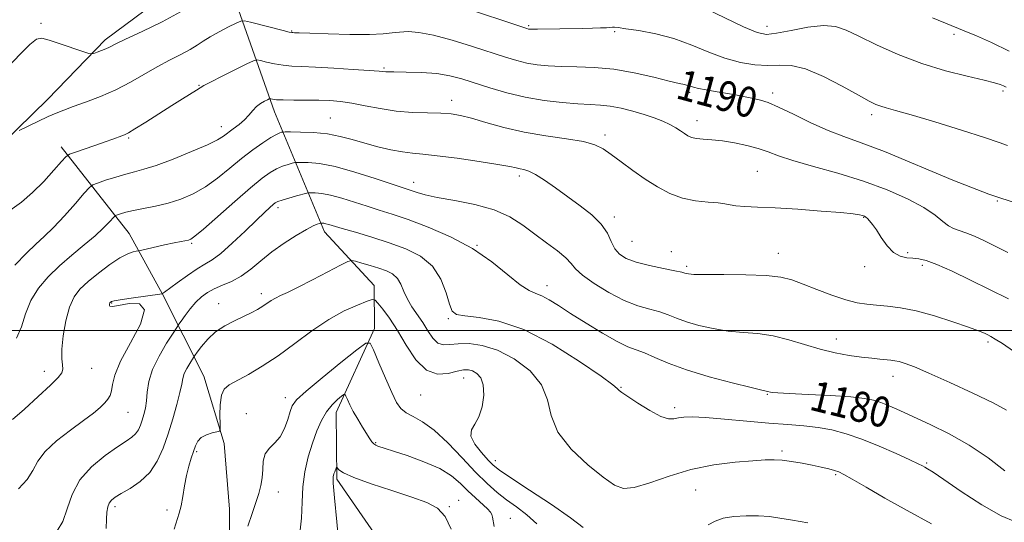
# Model space of a CAD drawing. Extents: x 2064800 to 2067700, y 317300 to 320200.
# Drawn here: x 2065515 to 2065775, y 317949 to 318082 of the extents above; entities that cross this region are included whole.
import ezdxf
from ezdxf.enums import TextEntityAlignment as Align

# ---------------------------------------------------------------- set-up
doc = ezdxf.new("R2010")
doc.units = 0
doc.header["$MEASUREMENT"] = 0
for name, color, linetype, lineweight in [('32000', 7, 'Continuous', 0), ('DTM HARD BREAKLINE', 7, 'Continuous', 0), ('DTM SPOT ELEVATION', 2, 'Continuous', 13), ('INDEX CONTOUR', 41, 'Continuous', 13), ('INDEX CONTOUR LABEL', 244, 'Continuous', 0), ('INTERMEDIATE CONTOUR', 44, 'Continuous', 0)]:
    doc.layers.add(name, color=color, linetype=linetype, lineweight=lineweight)
doc.styles.add('Style-ITALICS', font='ITALICS.shx')

msp = doc.modelspace()

# ---------------------------------------------------------------- linework, layer by layer
at = {"layer": '32000', "flags": 128}
msp.add_lwpolyline([(2065000, 318000), (2067500, 318000)], dxfattribs=at)
at = {"layer": 'DTM HARD BREAKLINE'}
for points in [[(2065544.46, 318128.69, 1195.54), (2065567.35, 318099.86, 1193.44), (2065582.1, 318057.79, 1185.32)], [(2065558.55, 318092.6, 1193.53), (2065537.37, 318076.84, 1192.42), (2065522.26, 318061.12, 1190.69), (2065501.96, 318041.45, 1189.19), (2065485.57, 318022.25, 1190.16), (2065475.68, 318006.12, 1189.54), (2065473.98, 317998.73, 1189.45)], [(2065582.1, 318057.79, 1185.32), (2065595.35, 318026.06, 1177.42), (2065608.5, 318011.94, 1174.7), (2065608.56, 318000.58, 1172.43), (2065598.47, 317978.37, 1169.3), (2065598.57, 317960.76, 1167.71), (2065616.91, 317934.17, 1165.33), (2065639.23, 317905.34, 1163.51), (2065654.18, 317873.62, 1158.51), (2065660.07, 317837.87, 1153.51), (2065669.83, 317820.32, 1149.54), (2065686.43, 317798.83, 1144.42), (2065719.49, 317778.58, 1141.13), (2065737.37, 317732.11, 1135.34), (2065749.95, 317719.12, 1132.67), (2065787.52, 317704.57, 1126.59), (2065808.18, 317692.71, 1122.64)], [(2065525.81, 318048.54, 1188.52), (2065543.75, 318025.63, 1182.81), (2065552.53, 318009.61, 1179.98), (2065563.51, 317987.96, 1174.76), (2065568.83, 317970.19, 1173.83), (2065570.23, 317952.83, 1172.86), (2065570.38, 317927.2, 1171.84), (2065565.75, 317902.85, 1172.06), (2065569.37, 317878.12, 1169.71), (2065572.92, 317865.98, 1169.89)]]:
    msp.add_polyline3d(points, dxfattribs=at)
at = {"layer": 'DTM SPOT ELEVATION'}
for p in [(2065520.41, 318081.19, 1192.3), (2065586.65, 318079.19, 1190.1), (2065649.28, 318080.6, 1192.2), (2065671.99, 318078.96, 1191.8), (2065712.23, 318080.38, 1194.6), (2065761.67, 318078.25, 1195.6), (2065611.1, 318069.36, 1188.2), (2065562.19, 318064.83, 1188.1), (2065691.86, 318062.94, 1189.7), (2065713.79, 318062.77, 1190.4), (2065774.56, 318063.28, 1193.7), (2065628.94, 318060.81, 1186.6), (2065596.87, 318056.14, 1184.91), (2065693.78, 318055.51, 1188.6), (2065739.91, 318057.05, 1191.6), (2065568.08, 318053.86, 1186.6), (2065543.65, 318050.92, 1187.8), (2065669.48, 318051.67, 1186.4), (2065709.73, 318042.1, 1187), (2065646.79, 318040.84, 1183.6), (2065618.87, 318039.19, 1182.6), (2065773.08, 318034.2, 1190), (2065583.02, 318032.45, 1179.6), (2065671.89, 318030, 1184.4), (2065737.75, 318029.88, 1185.9), (2065560.28, 318023.01, 1181.8), (2065635.65, 318022.5, 1180), (2065676.58, 318023.58, 1185), (2065686.94, 318020.86, 1184.4), (2065715.28, 318020.42, 1184.7), (2065749.39, 318020.56, 1186.3), (2065690.99, 318016.98, 1184.3), (2065738.03, 318016.88, 1185.4), (2065753.25, 318017.25, 1185.6), (2065654.14, 318011.89, 1180.6), (2065578.67, 318009.73, 1176.46), (2065539.14, 318007.27, 1179.9), (2065567.4, 318007.12, 1176.7), (2065628.05, 318003.15, 1177.8), (2065730.6, 317997.73, 1182.6), (2065770.65, 317996.97, 1183.7), (2065533.81, 317990.03, 1181.2), (2065521.33, 317989.22, 1182.6), (2065632.15, 317987.42, 1173.3), (2065745.57, 317987.86, 1181.4), (2065673.72, 317984.96, 1178.1), (2065584.98, 317982.28, 1172.56), (2065620.72, 317982.98, 1173.2), (2065712.31, 317983.17, 1179.9), (2065687.85, 317979.59, 1178.4), (2065543.4, 317978.39, 1179.11), (2065574.72, 317978.04, 1172.6), (2065608.84, 317970.4, 1170.14), (2065561.6, 317968.02, 1173.8), (2065716.19, 317968.2, 1176.3), (2065640.51, 317965.65, 1174.6), (2065754.44, 317965, 1178.2), (2065730.35, 317961.92, 1175.8), (2065583.14, 317957.29, 1171.33), (2065693.4, 317957.88, 1175), (2065540.04, 317953.44, 1175.6), (2065628.3, 317953.43, 1168.1), (2065630.77, 317955.12, 1168.6), (2065553.73, 317952.6, 1174.34), (2065644.45, 317950.34, 1170.8)]:
    msp.add_point(p, dxfattribs=at)
at = {"layer": 'INDEX CONTOUR'}
for points in [[(2065514.666, 318052.913, 1190), (2065519.644, 318055.296, 1190), (2065522.307, 318056.539, 1190), (2065524.452, 318057.488, 1190), (2065526.461, 318058.29, 1190), (2065528.919, 318059.187, 1190), (2065532.241, 318060.374, 1190), (2065536.154, 318061.868, 1190), (2065540.212, 318063.641, 1190), (2065544.059, 318065.643, 1190), (2065551.112, 318069.71, 1190), (2065554.4, 318071.461, 1190), (2065557.374, 318072.97, 1190), (2065559.828, 318074.266, 1190), (2065561.67, 318075.392, 1190), (2065563.268, 318076.466, 1190), (2065565.103, 318077.627, 1190), (2065567.477, 318078.943, 1190), (2065569.976, 318080.234, 1190), (2065572.003, 318081.247, 1190), (2065573.206, 318081.784, 1190), (2065574.179, 318081.845, 1190), (2065575.758, 318081.488, 1190), (2065584.444, 318079.292, 1190), (2065586.032, 318078.906, 1190), (2065586.711, 318078.761, 1190), (2065586.98, 318078.733, 1190), (2065587.38, 318078.713, 1190), (2065588.623, 318078.663, 1190), (2065591.462, 318078.56, 1190), (2065596.285, 318078.401, 1190), (2065602.018, 318078.263, 1190), (2065607.221, 318078.243, 1190), (2065610.822, 318078.401, 1190), (2065613.222, 318078.66, 1190), (2065615.19, 318078.905, 1190), (2065617.419, 318079.012, 1190), (2065620.299, 318078.799, 1190), (2065624.145, 318078.074, 1190), (2065629.076, 318076.74, 1190), (2065634.427, 318075.081, 1190), (2065643.168, 318072.229, 1190), (2065646.166, 318071.331, 1190), (2065648.801, 318070.695, 1190), (2065651.493, 318070.247, 1190), (2065654.474, 318069.955, 1190), (2065657.927, 318069.799, 1190), (2065661.994, 318069.726, 1190), (2065666.633, 318069.55, 1190), (2065671.763, 318069.051, 1190), (2065677.194, 318068.104, 1190), (2065682.321, 318066.956, 1190), (2065686.432, 318065.945, 1190), (2065689.029, 318065.326, 1190), (2065690.454, 318065.006, 1190), (2065691.26, 318064.803, 1190), (2065691.952, 318064.57, 1190), (2065692.836, 318064.288, 1190), (2065694.174, 318063.966, 1190), (2065696.14, 318063.612, 1190), (2065698.578, 318063.219, 1190), (2065701.247, 318062.772, 1190), (2065703.925, 318062.274, 1190), (2065706.445, 318061.767, 1190), (2065708.657, 318061.305, 1190), (2065710.538, 318060.881, 1190), (2065712.563, 318060.238, 1190), (2065715.334, 318059.06, 1190), (2065719.24, 318057.167, 1190), (2065723.814, 318054.931, 1190), (2065728.378, 318052.86, 1190), (2065732.55, 318051.261, 1190), (2065737.147, 318049.638, 1190), (2065743.285, 318047.291, 1190), (2065761.315, 318039.731, 1190), (2065770.875, 318036.009, 1190), (2065779.169, 318033.295, 1190)], [(2065514.497, 317958.166, 1180), (2065516.811, 317960.651, 1180), (2065518.314, 317963.032, 1180), (2065519.604, 317965.435, 1180), (2065521.509, 317968.014, 1180), (2065524.58, 317970.843, 1180), (2065528.261, 317973.683, 1180), (2065531.72, 317976.215, 1180), (2065534.305, 317978.197, 1180), (2065536.078, 317979.696, 1180), (2065537.284, 317980.851, 1180), (2065538.133, 317981.82, 1180), (2065538.708, 317982.807, 1180), (2065539.063, 317984.031, 1180), (2065539.33, 317985.731, 1180), (2065539.96, 317988.229, 1180), (2065541.486, 317991.869, 1180), (2065544.109, 317996.71, 1180), (2065546.706, 318001.688, 1180), (2065547.829, 318005.457, 1180), (2065546.505, 318007.063, 1180), (2065543.719, 318007.116, 1180), (2065540.937, 318006.611, 1180), (2065539.303, 318006.361, 1180), (2065538.663, 318006.409, 1180), (2065538.541, 318006.608, 1180), (2065538.537, 318006.834, 1180), (2065538.563, 318007.044, 1180), (2065538.608, 318007.219, 1180), (2065538.665, 318007.349, 1180), (2065538.741, 318007.446, 1180), (2065538.842, 318007.54, 1180), (2065539.053, 318007.658, 1180), (2065539.756, 318007.842, 1180), (2065541.409, 318008.139, 1180), (2065544.232, 318008.568, 1180), (2065552.492, 318009.729, 1180), (2065552.586, 318009.783, 1180), (2065553.062, 318010.122, 1180), (2065556.462, 318012.641, 1180), (2065559.141, 318014.579, 1180), (2065561.711, 318016.316, 1180), (2065563.755, 318017.527, 1180), (2065565.641, 318018.663, 1180), (2065567.932, 318020.378, 1180), (2065570.989, 318023.09, 1180), (2065574.353, 318026.278, 1180), (2065577.364, 318029.189, 1180), (2065579.513, 318031.242, 1180), (2065580.893, 318032.518, 1180), (2065581.751, 318033.275, 1180), (2065582.351, 318033.748, 1180), (2065583.037, 318034.106, 1180), (2065584.169, 318034.497, 1180), (2065585.954, 318035.023, 1180), (2065587.98, 318035.591, 1180), (2065590.654, 318036.314, 1180), (2065591.213, 318036.409, 1180), (2065591.83, 318036.422, 1180), (2065592.918, 318036.398, 1180), (2065594.6, 318036.233, 1180), (2065596.93, 318035.785, 1180), (2065599.9, 318034.968, 1180), (2065603.235, 318033.921, 1180), (2065606.598, 318032.84, 1180), (2065609.797, 318031.845, 1180), (2065613.225, 318030.759, 1180), (2065617.424, 318029.331, 1180), (2065622.726, 318027.354, 1180), (2065628.632, 318024.806, 1180), (2065634.434, 318021.706, 1180), (2065639.533, 318018.18, 1180), (2065643.754, 318014.758, 1180), (2065647.03, 318012.075, 1180), (2065649.377, 318010.554, 1180), (2065651.15, 318009.788, 1180), (2065652.786, 318009.16, 1180), (2065654.693, 318008.15, 1180), (2065657.14, 318006.618, 1180), (2065660.366, 318004.53, 1180), (2065664.445, 318001.939, 1180), (2065668.79, 317999.284, 1180), (2065672.647, 317997.096, 1180), (2065675.49, 317995.739, 1180), (2065679.876, 317994.068, 1180), (2065682.581, 317992.879, 1180), (2065686.167, 317991.348, 1180), (2065690.941, 317989.605, 1180), (2065696.934, 317987.798, 1180), (2065703.085, 317986.151, 1180), (2065708.063, 317984.905, 1180), (2065710.893, 317984.225, 1180), (2065712.054, 317983.967, 1180), (2065712.383, 317983.906, 1180), (2065713.141, 317983.711, 1180), (2065713.679, 317983.628, 1180), (2065715.078, 317983.519, 1180), (2065718.1, 317983.351, 1180), (2065723.13, 317983.103, 1180), (2065729.054, 317982.795, 1180), (2065734.385, 317982.452, 1180), (2065738.021, 317982.082, 1180), (2065740.399, 317981.617, 1180), (2065742.336, 317980.97, 1180), (2065744.551, 317980.059, 1180), (2065747.346, 317978.828, 1180), (2065750.921, 317977.224, 1180), (2065755.379, 317975.199, 1180), (2065760.417, 317972.718, 1180), (2065765.642, 317969.745, 1180), (2065770.663, 317966.337, 1180), (2065775.128, 317962.908, 1180)], [(2065588.752, 317945.667, 1170), (2065589.314, 317950.384, 1170), (2065589.432, 317954.625, 1170), (2065589.589, 317958.661, 1170), (2065590.155, 317962.687, 1170), (2065591.071, 317966.605, 1170), (2065592.165, 317970.243, 1170), (2065593.308, 317973.457, 1170), (2065594.519, 317976.216, 1170), (2065595.862, 317978.516, 1170), (2065597.345, 317980.354, 1170), (2065598.765, 317981.732, 1170), (2065599.869, 317982.649, 1170), (2065600.483, 317983.108, 1170), (2065600.781, 317983.107, 1170), (2065601.016, 317982.647, 1170), (2065601.409, 317981.732, 1170), (2065602.039, 317980.387, 1170), (2065602.949, 317978.643, 1170), (2065604.134, 317976.578, 1170), (2065605.407, 317974.473, 1170), (2065607.322, 317971.384, 1170), (2065607.887, 317970.57, 1170), (2065608.38, 317970.057, 1170), (2065608.922, 317969.707, 1170), (2065609.475, 317969.465, 1170), (2065611.407, 317968.832, 1170), (2065613.537, 317968.146, 1170), (2065617.189, 317966.947, 1170), (2065621.615, 317965.341, 1170), (2065625.786, 317963.497, 1170), (2065628.925, 317961.565, 1170), (2065631.249, 317959.606, 1170), (2065633.226, 317957.664, 1170), (2065635.203, 317955.799, 1170), (2065638.435, 317952.858, 1170), (2065639.234, 317952.012, 1170), (2065639.591, 317951.377, 1170), (2065639.758, 317950.638, 1170), (2065640.18, 317948.205, 1170)]]:
    msp.add_polyline3d(points, dxfattribs=at)
at = {"layer": 'INTERMEDIATE CONTOUR'}
for points in [[(2065693.802, 318086.218, 1194), (2065706.009, 318080.301, 1194), (2065709.623, 318078.754, 1194), (2065712.094, 318078.279, 1194), (2065714.763, 318078.579, 1194), (2065718.594, 318079.338, 1194), (2065723.033, 318080.157, 1194), (2065727.146, 318080.622, 1194), (2065730.31, 318080.393, 1194), (2065733.132, 318079.429, 1194), (2065736.528, 318077.766, 1194), (2065741.185, 318075.5, 1194), (2065746.868, 318072.971, 1194), (2065753.114, 318070.581, 1194), (2065759.422, 318068.655, 1194), (2065765.151, 318067.209, 1194), (2065769.624, 318066.184, 1194), (2065772.386, 318065.506, 1194), (2065773.86, 318065.055, 1194), (2065774.698, 318064.696, 1194), (2065775.458, 318064.302, 1194)], [(2065511.872, 318069.759, 1192), (2065514.976, 318073.026, 1192), (2065517.513, 318075.642, 1192), (2065519.23, 318077.014, 1192), (2065520.683, 318077.281, 1192), (2065522.628, 318076.768, 1192), (2065525.545, 318075.8, 1192), (2065531.544, 318073.761, 1192), (2065533.088, 318073.25, 1192), (2065533.831, 318073.123, 1192), (2065534.408, 318073.267, 1192), (2065535.309, 318073.581, 1192), (2065536.436, 318073.994, 1192), (2065537.541, 318074.438, 1192), (2065538.547, 318074.915, 1192), (2065540.041, 318075.665, 1192), (2065542.776, 318076.991, 1192), (2065547.184, 318079.076, 1192), (2065552.427, 318081.619, 1192), (2065557.341, 318084.198, 1192)], [(2065630.748, 318085.792, 1192), (2065648.832, 318079.812, 1192), (2065649.236, 318079.7, 1192), (2065649.539, 318079.66, 1192), (2065650.215, 318079.64, 1192), (2065651.627, 318079.644, 1192), (2065663.419, 318079.837, 1192), (2065666.139, 318079.898, 1192), (2065668.308, 318079.968, 1192), (2065669.818, 318080.046, 1192), (2065671.434, 318080.166, 1192), (2065671.985, 318080.166, 1192), (2065672.973, 318080.059, 1192), (2065674.987, 318079.782, 1192), (2065678.417, 318079.267, 1192), (2065682.848, 318078.425, 1192), (2065687.668, 318077.164, 1192), (2065692.368, 318075.467, 1192), (2065696.856, 318073.62, 1192), (2065701.148, 318071.986, 1192), (2065705.238, 318070.852, 1192), (2065709.043, 318070.227, 1192), (2065712.461, 318070.043, 1192), (2065715.503, 318070.15, 1192), (2065718.627, 318070.052, 1192), (2065722.405, 318069.169, 1192), (2065727.152, 318067.149, 1192), (2065732.15, 318064.556, 1192), (2065736.424, 318062.177, 1192), (2065739.264, 318060.62, 1192), (2065741.019, 318059.752, 1192), (2065742.305, 318059.264, 1192), (2065743.767, 318058.841, 1192), (2065746.177, 318058.187, 1192), (2065750.334, 318057.006, 1192), (2065756.614, 318055.141, 1192), (2065763.675, 318052.976, 1192), (2065769.752, 318051.034, 1192), (2065773.56, 318049.707, 1192), (2065775.75, 318048.868, 1192)], [(2065755.95, 318082.673, 1196), (2065764.373, 318079.187, 1196), (2065767.563, 318077.854, 1196), (2065771.58, 318076.091, 1196), (2065776.272, 318073.863, 1196)], [(2065512.235, 318031.737, 1188), (2065515.284, 318033.914, 1188), (2065518.241, 318036.465, 1188), (2065521.199, 318039.429, 1188), (2065523.873, 318042.352, 1188), (2065525.887, 318044.654, 1188), (2065527.052, 318045.944, 1188), (2065527.942, 318046.576, 1188), (2065529.319, 318047.088, 1188), (2065534.63, 318048.894, 1188), (2065537.399, 318049.853, 1188), (2065539.455, 318050.588, 1188), (2065541.792, 318051.467, 1188), (2065542.531, 318051.765, 1188), (2065543.525, 318052.279, 1188), (2065545.282, 318053.332, 1188), (2065548.115, 318055.115, 1188), (2065555, 318059.486, 1188), (2065557.863, 318061.264, 1188), (2065561.541, 318063.527, 1188), (2065562.468, 318064.13, 1188), (2065563.451, 318064.723, 1188), (2065565.24, 318065.68, 1188), (2065568.284, 318067.226, 1188), (2065574.844, 318070.492, 1188), (2065576.57, 318071.313, 1188), (2065577.51, 318071.538, 1188), (2065578.468, 318071.361, 1188), (2065580.063, 318070.964, 1188), (2065582.16, 318070.503, 1188), (2065584.437, 318070.115, 1188), (2065586.715, 318069.901, 1188), (2065589.39, 318069.782, 1188), (2065593.005, 318069.633, 1188), (2065597.813, 318069.366, 1188), (2065602.93, 318069.035, 1188), (2065607.184, 318068.729, 1188), (2065609.796, 318068.519, 1188), (2065611.558, 318068.397, 1188), (2065613.653, 318068.34, 1188), (2065616.941, 318068.307, 1188), (2065620.983, 318068.201, 1188), (2065625.017, 318067.909, 1188), (2065628.486, 318067.345, 1188), (2065631.671, 318066.508, 1188), (2065639.021, 318064.154, 1188), (2065643.512, 318062.845, 1188), (2065648.365, 318061.69, 1188), (2065653.375, 318060.832, 1188), (2065658.167, 318060.261, 1188), (2065662.319, 318059.924, 1188), (2065665.566, 318059.75, 1188), (2065668.247, 318059.596, 1188), (2065670.856, 318059.302, 1188), (2065673.76, 318058.747, 1188), (2065676.823, 318057.989, 1188), (2065679.783, 318057.126, 1188), (2065682.422, 318056.242, 1188), (2065684.694, 318055.357, 1188), (2065686.599, 318054.475, 1188), (2065688.147, 318053.609, 1188), (2065689.399, 318052.796, 1188), (2065690.428, 318052.081, 1188), (2065691.333, 318051.502, 1188), (2065692.316, 318051.064, 1188), (2065693.604, 318050.764, 1188), (2065695.386, 318050.581, 1188), (2065697.679, 318050.404, 1188), (2065700.462, 318050.111, 1188), (2065703.654, 318049.601, 1188), (2065706.943, 318048.907, 1188), (2065709.958, 318048.091, 1188), (2065712.531, 318047.194, 1188), (2065715.3, 318046.16, 1188), (2065719.106, 318044.912, 1188), (2065724.513, 318043.387, 1188), (2065730.987, 318041.578, 1188), (2065737.72, 318039.5, 1188), (2065743.988, 318037.191, 1188), (2065749.413, 318034.802, 1188), (2065753.701, 318032.515, 1188), (2065756.683, 318030.493, 1188), (2065758.687, 318028.842, 1188), (2065760.168, 318027.649, 1188), (2065761.535, 318026.937, 1188), (2065764.808, 318025.865, 1188), (2065767.047, 318024.931, 1188), (2065769.7, 318023.68, 1188), (2065772.685, 318022.214, 1188), (2065775.92, 318020.644, 1188)], [(2065513.531, 318017.287, 1186), (2065516.613, 318020.419, 1186), (2065519.116, 318022.79, 1186), (2065521.328, 318024.829, 1186), (2065523.729, 318027.196, 1186), (2065526.62, 318030.312, 1186), (2065529.552, 318033.617, 1186), (2065531.893, 318036.309, 1186), (2065533.245, 318037.822, 1186), (2065534.151, 318038.517, 1186), (2065535.387, 318038.99, 1186), (2065537.508, 318039.703, 1186), (2065540.181, 318040.566, 1186), (2065542.852, 318041.361, 1186), (2065545.173, 318041.96, 1186), (2065547.625, 318042.612, 1186), (2065550.891, 318043.665, 1186), (2065555.362, 318045.33, 1186), (2065560.233, 318047.291, 1186), (2065564.403, 318049.098, 1186), (2065567.075, 318050.42, 1186), (2065568.659, 318051.399, 1186), (2065571.258, 318053.333, 1186), (2065572.773, 318054.493, 1186), (2065574.2, 318055.724, 1186), (2065575.384, 318056.966, 1186), (2065576.406, 318058.144, 1186), (2065577.406, 318059.177, 1186), (2065578.471, 318060.002, 1186), (2065579.48, 318060.611, 1186), (2065580.259, 318061.013, 1186), (2065580.697, 318061.221, 1186), (2065580.935, 318061.278, 1186), (2065581.179, 318061.233, 1186), (2065581.648, 318061.134, 1186), (2065582.63, 318061.022, 1186), (2065584.43, 318060.939, 1186), (2065587.206, 318060.91, 1186), (2065590.541, 318060.906, 1186), (2065593.871, 318060.88, 1186), (2065596.793, 318060.781, 1186), (2065599.549, 318060.544, 1186), (2065602.536, 318060.095, 1186), (2065606.06, 318059.409, 1186), (2065610.033, 318058.648, 1186), (2065614.271, 318058.019, 1186), (2065618.563, 318057.674, 1186), (2065622.603, 318057.526, 1186), (2065626.064, 318057.432, 1186), (2065628.779, 318057.251, 1186), (2065631.255, 318056.857, 1186), (2065634.16, 318056.128, 1186), (2065638.014, 318055.004, 1186), (2065642.741, 318053.689, 1186), (2065648.115, 318052.447, 1186), (2065653.83, 318051.477, 1186), (2065659.268, 318050.698, 1186), (2065663.734, 318049.961, 1186), (2065666.778, 318049.116, 1186), (2065668.951, 318048.02, 1186), (2065671.053, 318046.532, 1186), (2065673.702, 318044.57, 1186), (2065676.8, 318042.324, 1186), (2065680.071, 318040.045, 1186), (2065683.301, 318037.963, 1186), (2065686.538, 318036.231, 1186), (2065689.896, 318034.981, 1186), (2065693.397, 318034.284, 1186), (2065696.697, 318033.958, 1186), (2065699.366, 318033.763, 1186), (2065701.146, 318033.509, 1186), (2065702.494, 318033.218, 1186), (2065704.044, 318032.965, 1186), (2065706.364, 318032.796, 1186), (2065709.748, 318032.644, 1186), (2065714.427, 318032.414, 1186), (2065720.38, 318032.042, 1186), (2065726.59, 318031.594, 1186), (2065731.79, 318031.166, 1186), (2065735.042, 318030.833, 1186), (2065736.713, 318030.588, 1186), (2065737.494, 318030.4, 1186), (2065737.983, 318030.233, 1186), (2065738.387, 318030.009, 1186), (2065738.816, 318029.64, 1186), (2065739.373, 318029.036, 1186), (2065740.128, 318028.064, 1186), (2065741.143, 318026.586, 1186), (2065742.454, 318024.575, 1186), (2065743.998, 318022.434, 1186), (2065745.686, 318020.672, 1186), (2065747.433, 318019.665, 1186), (2065749.163, 318019.247, 1186), (2065750.805, 318019.115, 1186), (2065752.387, 318018.967, 1186), (2065754.324, 318018.518, 1186), (2065757.132, 318017.478, 1186), (2065761.149, 318015.667, 1186), (2065766.004, 318013.322, 1186), (2065776.087, 318008.348, 1186)], [(2065513.969, 317998.014, 1184), (2065515.259, 318000.986, 1184), (2065516.392, 318004.453, 1184), (2065517.783, 318007.983, 1184), (2065519.76, 318011.233, 1184), (2065522.302, 318014.233, 1184), (2065525.299, 318017.107, 1184), (2065528.598, 318019.936, 1184), (2065531.87, 318022.622, 1184), (2065534.735, 318025.026, 1184), (2065536.901, 318027.024, 1184), (2065538.396, 318028.565, 1184), (2065539.831, 318030.178, 1184), (2065540.17, 318030.437, 1184), (2065540.63, 318030.614, 1184), (2065541.475, 318030.887, 1184), (2065542.844, 318031.266, 1184), (2065544.85, 318031.715, 1184), (2065547.54, 318032.219, 1184), (2065550.7, 318032.833, 1184), (2065554.052, 318033.63, 1184), (2065557.368, 318034.69, 1184), (2065560.631, 318036.102, 1184), (2065563.872, 318037.958, 1184), (2065567.111, 318040.292, 1184), (2065570.318, 318042.884, 1184), (2065573.447, 318045.453, 1184), (2065576.428, 318047.751, 1184), (2065579.081, 318049.643, 1184), (2065581.199, 318051.028, 1184), (2065582.637, 318051.85, 1184), (2065583.507, 318052.245, 1184), (2065583.98, 318052.397, 1184), (2065584.291, 318052.461, 1184), (2065584.913, 318052.485, 1184), (2065586.376, 318052.488, 1184), (2065589.027, 318052.469, 1184), (2065592.464, 318052.337, 1184), (2065596.099, 318051.982, 1184), (2065599.478, 318051.331, 1184), (2065602.69, 318050.466, 1184), (2065605.96, 318049.511, 1184), (2065609.422, 318048.584, 1184), (2065612.854, 318047.78, 1184), (2065615.94, 318047.192, 1184), (2065618.559, 318046.856, 1184), (2065621.353, 318046.605, 1184), (2065625.153, 318046.212, 1184), (2065630.43, 318045.525, 1184), (2065636.21, 318044.688, 1184), (2065641.157, 318043.909, 1184), (2065644.282, 318043.355, 1184), (2065645.984, 318043.001, 1184), (2065647.011, 318042.774, 1184), (2065648.017, 318042.573, 1184), (2065649.299, 318042.162, 1184), (2065651.062, 318041.276, 1184), (2065653.448, 318039.733, 1184), (2065656.343, 318037.684, 1184), (2065662.911, 318032.96, 1184), (2065666.014, 318030.541, 1184), (2065668.484, 318028.12, 1184), (2065670.072, 318025.737, 1184), (2065671.096, 318023.523, 1184), (2065672.018, 318021.628, 1184), (2065673.259, 318020.154, 1184), (2065675.083, 318019.008, 1184), (2065677.716, 318018.048, 1184), (2065681.206, 318017.165, 1184), (2065684.891, 318016.392, 1184), (2065687.936, 318015.797, 1184), (2065689.728, 318015.422, 1184), (2065690.569, 318015.207, 1184), (2065690.987, 318015.07, 1184), (2065691.544, 318014.946, 1184), (2065692.938, 318014.845, 1184), (2065695.909, 318014.794, 1184), (2065700.834, 318014.799, 1184), (2065706.675, 318014.767, 1184), (2065712.036, 318014.58, 1184), (2065715.912, 318014.136, 1184), (2065718.85, 318013.383, 1184), (2065721.785, 318012.287, 1184), (2065725.398, 318010.868, 1184), (2065729.35, 318009.38, 1184), (2065733.053, 318008.133, 1184), (2065736.079, 318007.356, 1184), (2065738.667, 318006.943, 1184), (2065741.219, 318006.707, 1184), (2065744.099, 318006.463, 1184), (2065747.517, 318006.019, 1184), (2065751.645, 318005.185, 1184), (2065756.484, 318003.863, 1184), (2065761.365, 318002.32, 1184), (2065765.45, 318000.914, 1184), (2065768.124, 317999.919, 1184), (2065769.67, 317999.273, 1184), (2065770.596, 317998.831, 1184), (2065771.399, 317998.421, 1184), (2065772.53, 317997.76, 1184), (2065774.435, 317996.54, 1184), (2065777.385, 317994.567, 1184)], [(2065512.914, 317976.466, 1182), (2065516.049, 317979.257, 1182), (2065519.73, 317982.577, 1182), (2065522.963, 317985.563, 1182), (2065524.984, 317987.572, 1182), (2065525.935, 317988.836, 1182), (2065526.188, 317989.81, 1182), (2065526.093, 317990.928, 1182), (2065525.92, 317992.563, 1182), (2065525.919, 317995.069, 1182), (2065526.284, 317998.609, 1182), (2065526.993, 318002.585, 1182), (2065527.968, 318006.205, 1182), (2065529.175, 318008.9, 1182), (2065530.753, 318010.973, 1182), (2065532.881, 318012.947, 1182), (2065535.628, 318015.188, 1182), (2065538.607, 318017.427, 1182), (2065541.32, 318019.239, 1182), (2065543.369, 318020.312, 1182), (2065544.768, 318020.796, 1182), (2065545.63, 318020.957, 1182), (2065546.142, 318021.034, 1182), (2065546.77, 318021.164, 1182), (2065553.096, 318022.614, 1182), (2065555.669, 318023.183, 1182), (2065557.505, 318023.563, 1182), (2065559.419, 318023.931, 1182), (2065560.029, 318024.149, 1182), (2065561.111, 318024.924, 1182), (2065563.341, 318026.819, 1182), (2065571.615, 318034.116, 1182), (2065575.805, 318037.757, 1182), (2065578.858, 318040.273, 1182), (2065580.992, 318041.815, 1182), (2065582.684, 318042.762, 1182), (2065584.296, 318043.437, 1182), (2065585.743, 318043.918, 1182), (2065586.829, 318044.227, 1182), (2065587.473, 318044.388, 1182), (2065588.063, 318044.447, 1182), (2065589.104, 318044.455, 1182), (2065591.033, 318044.413, 1182), (2065594.018, 318044.119, 1182), (2065598.155, 318043.323, 1182), (2065603.347, 318041.896, 1182), (2065608.708, 318040.197, 1182), (2065618.536, 318036.915, 1182), (2065619.859, 318036.46, 1182), (2065621.919, 318035.882, 1182), (2065625.148, 318035.194, 1182), (2065629.758, 318034.384, 1182), (2065635.058, 318033.338, 1182), (2065640.135, 318031.916, 1182), (2065644.298, 318030.033, 1182), (2065647.745, 318027.823, 1182), (2065650.893, 318025.475, 1182), (2065654.03, 318023.167, 1182), (2065656.9, 318021.036, 1182), (2065659.118, 318019.21, 1182), (2065660.499, 318017.734, 1182), (2065661.686, 318016.328, 1182), (2065663.523, 318014.631, 1182), (2065666.6, 318012.424, 1182), (2065670.497, 318010.045, 1182), (2065674.535, 318007.978, 1182), (2065678.156, 318006.572, 1182), (2065681.271, 318005.658, 1182), (2065683.906, 318004.933, 1182), (2065686.155, 318004.15, 1182), (2065688.368, 318003.277, 1182), (2065690.964, 318002.338, 1182), (2065694.238, 318001.372, 1182), (2065698.012, 318000.498, 1182), (2065701.986, 317999.85, 1182), (2065705.924, 317999.489, 1182), (2065709.851, 317999.179, 1182), (2065713.85, 317998.611, 1182), (2065717.981, 317997.576, 1182), (2065722.168, 317996.283, 1182), (2065726.306, 317995.04, 1182), (2065730.285, 317994.096, 1182), (2065733.97, 317993.437, 1182), (2065737.219, 317992.981, 1182), (2065739.921, 317992.659, 1182), (2065742.085, 317992.435, 1182), (2065744.998, 317992.172, 1182), (2065746.058, 317992.031, 1182), (2065747.203, 317991.781, 1182), (2065748.75, 317991.314, 1182), (2065751.186, 317990.396, 1182), (2065755.044, 317988.759, 1182), (2065760.54, 317986.285, 1182), (2065766.633, 317983.446, 1182), (2065771.968, 317980.864, 1182), (2065775.534, 317978.991, 1182)], [(2065524.732, 317947.079, 1178), (2065526.206, 317949.538, 1178), (2065527.363, 317952.841, 1178), (2065528.669, 317956.651, 1178), (2065530.699, 317960.512, 1178), (2065533.795, 317964.02, 1178), (2065537.382, 317966.981, 1178), (2065540.651, 317969.251, 1178), (2065542.98, 317970.771, 1178), (2065544.484, 317971.809, 1178), (2065545.46, 317972.713, 1178), (2065546.169, 317973.767, 1178), (2065546.722, 317974.995, 1178), (2065547.192, 317976.352, 1178), (2065547.635, 317977.818, 1178), (2065548.025, 317979.476, 1178), (2065548.316, 317981.425, 1178), (2065548.53, 317983.757, 1178), (2065548.947, 317986.509, 1178), (2065549.916, 317989.706, 1178), (2065551.626, 317993.266, 1178), (2065553.634, 317996.68, 1178), (2065555.34, 317999.332, 1178), (2065556.323, 318000.827, 1178), (2065556.882, 318001.653, 1178), (2065557.497, 318002.516, 1178), (2065558.532, 318003.943, 1178), (2065559.896, 318005.733, 1178), (2065561.385, 318007.499, 1178), (2065562.853, 318008.944, 1178), (2065564.404, 318010.093, 1178), (2065566.202, 318011.058, 1178), (2065568.36, 318011.965, 1178), (2065570.779, 318013.002, 1178), (2065573.31, 318014.38, 1178), (2065575.852, 318016.238, 1178), (2065578.511, 318018.445, 1178), (2065581.442, 318020.802, 1178), (2065584.693, 318023.109, 1178), (2065587.895, 318025.153, 1178), (2065590.576, 318026.717, 1178), (2065592.382, 318027.657, 1178), (2065593.439, 318028.11, 1178), (2065593.993, 318028.285, 1178), (2065594.27, 318028.358, 1178), (2065594.417, 318028.386, 1178), (2065594.559, 318028.39, 1178), (2065594.803, 318028.384, 1178), (2065595.181, 318028.347, 1178), (2065595.705, 318028.246, 1178), (2065596.453, 318028.04, 1178), (2065600.039, 318026.972, 1178), (2065603.528, 318025.959, 1178), (2065607.846, 318024.675, 1178), (2065612.453, 318023.223, 1178), (2065616.853, 318021.636, 1178), (2065620.744, 318019.68, 1178), (2065623.864, 318017.049, 1178), (2065626.047, 318013.622, 1178), (2065627.465, 318010.006, 1178), (2065628.38, 318006.988, 1178), (2065629.119, 318005.149, 1178), (2065630.261, 318004.256, 1178), (2065632.451, 318003.863, 1178), (2065636.193, 318003.492, 1178), (2065641.438, 318002.51, 1178), (2065648, 318000.247, 1178), (2065655.494, 317996.361, 1178), (2065662.753, 317991.824, 1178), (2065668.416, 317987.938, 1178), (2065671.517, 317985.677, 1178), (2065672.68, 317984.714, 1178), (2065672.924, 317984.397, 1178), (2065673.163, 317984.137, 1178), (2065673.889, 317983.602, 1178), (2065675.482, 317982.526, 1178), (2065678.14, 317980.788, 1178), (2065681.287, 317978.852, 1178), (2065684.162, 317977.326, 1178), (2065686.196, 317976.657, 1178), (2065687.611, 317976.637, 1178), (2065688.829, 317976.893, 1178), (2065690.282, 317977.106, 1178), (2065692.487, 317977.162, 1178), (2065695.976, 317976.998, 1178), (2065701.034, 317976.588, 1178), (2065706.954, 317976.051, 1178), (2065712.777, 317975.542, 1178), (2065717.757, 317975.165, 1178), (2065721.986, 317974.83, 1178), (2065725.77, 317974.399, 1178), (2065729.404, 317973.738, 1178), (2065733.157, 317972.745, 1178), (2065737.289, 317971.323, 1178), (2065741.891, 317969.462, 1178), (2065746.377, 317967.491, 1178), (2065749.99, 317965.828, 1178), (2065752.196, 317964.778, 1178), (2065753.335, 317964.203, 1178), (2065753.97, 317963.856, 1178), (2065754.681, 317963.448, 1178), (2065756.12, 317962.531, 1178), (2065758.959, 317960.621, 1178), (2065763.556, 317957.487, 1178), (2065769.012, 317953.929, 1178), (2065774.112, 317951.001, 1178), (2065777.917, 317949.483, 1178)], [(2065537.678, 317947.686, 1176), (2065537.749, 317950.135, 1176), (2065537.853, 317952.02, 1176), (2065538.074, 317953.387, 1176), (2065538.448, 317954.383, 1176), (2065539.045, 317955.164, 1176), (2065540.047, 317955.935, 1176), (2065541.664, 317956.905, 1176), (2065543.992, 317958.265, 1176), (2065546.658, 317960.103, 1176), (2065549.17, 317962.483, 1176), (2065551.156, 317965.438, 1176), (2065552.705, 317968.877, 1176), (2065554.025, 317972.678, 1176), (2065555.266, 317976.668, 1176), (2065556.354, 317980.457, 1176), (2065557.16, 317983.599, 1176), (2065557.618, 317985.801, 1176), (2065557.917, 317987.336, 1176), (2065558.307, 317988.628, 1176), (2065558.962, 317989.991, 1176), (2065559.73, 317991.297, 1176), (2065560.78, 317992.912, 1176), (2065561.134, 317993.424, 1176), (2065561.751, 317994.288, 1176), (2065562.873, 317995.8, 1176), (2065564.501, 317997.711, 1176), (2065566.576, 317999.628, 1176), (2065569.002, 318001.24, 1176), (2065571.547, 318002.559, 1176), (2065573.947, 318003.676, 1176), (2065575.986, 318004.672, 1176), (2065577.668, 318005.579, 1176), (2065579.051, 318006.417, 1176), (2065581.264, 318007.923, 1176), (2065582.368, 318008.59, 1176), (2065583.698, 318009.24, 1176), (2065585.577, 318010.097, 1176), (2065588.36, 318011.434, 1176), (2065592.181, 318013.383, 1176), (2065596.258, 318015.523, 1176), (2065599.59, 318017.292, 1176), (2065601.487, 318018.261, 1176), (2065602.512, 318018.525, 1176), (2065603.547, 318018.311, 1176), (2065605.255, 318017.824, 1176), (2065607.442, 318017.183, 1176), (2065609.7, 318016.486, 1176), (2065611.686, 318015.784, 1176), (2065613.321, 318014.947, 1176), (2065614.59, 318013.8, 1176), (2065615.524, 318012.224, 1176), (2065616.326, 318010.334, 1176), (2065617.245, 318008.306, 1176), (2065618.459, 318006.274, 1176), (2065621.325, 318002.111, 1176), (2065622.687, 317999.945, 1176), (2065623.995, 317998.021, 1176), (2065625.322, 317996.696, 1176), (2065626.764, 317996.205, 1176), (2065628.493, 317996.28, 1176), (2065630.704, 317996.527, 1176), (2065633.55, 317996.569, 1176), (2065637.02, 317996.091, 1176), (2065641.059, 317994.796, 1176), (2065645.492, 317992.483, 1176), (2065649.64, 317989.342, 1176), (2065652.702, 317985.665, 1176), (2065654.233, 317981.697, 1176), (2065655.218, 317977.511, 1176), (2065656.998, 317973.137, 1176), (2065660.486, 317968.681, 1176), (2065664.89, 317964.55, 1176), (2065668.99, 317961.227, 1176), (2065671.932, 317959.104, 1176), (2065674.339, 317958.209, 1176), (2065677.198, 317958.477, 1176), (2065681.269, 317959.759, 1176), (2065686.39, 317961.556, 1176), (2065692.173, 317963.284, 1176), (2065698.185, 317964.484, 1176), (2065703.837, 317965.196, 1176), (2065708.497, 317965.589, 1176), (2065711.758, 317965.798, 1176), (2065714.109, 317965.842, 1176), (2065716.262, 317965.705, 1176), (2065718.766, 317965.388, 1176), (2065721.502, 317964.941, 1176), (2065724.188, 317964.428, 1176), (2065726.578, 317963.908, 1176), (2065728.571, 317963.42, 1176), (2065730.103, 317962.999, 1176), (2065731.237, 317962.614, 1176), (2065732.556, 317961.973, 1176), (2065734.775, 317960.718, 1176), (2065738.431, 317958.591, 1176), (2065743.372, 317955.738, 1176), (2065749.272, 317952.408, 1176), (2065755.738, 317948.891, 1176)], [(2065555.66, 317947.5, 1174), (2065556.982, 317951.725, 1174), (2065557.46, 317953.678, 1174), (2065557.897, 317956.153, 1174), (2065558.347, 317958.953, 1174), (2065558.863, 317961.716, 1174), (2065559.474, 317964.153, 1174), (2065560.121, 317966.239, 1174), (2065560.724, 317968.021, 1174), (2065561.249, 317969.533, 1174), (2065561.866, 317970.782, 1174), (2065562.794, 317971.758, 1174), (2065564.15, 317972.464, 1174), (2065565.644, 317972.939, 1174), (2065566.881, 317973.228, 1174), (2065567.566, 317973.444, 1174), (2065567.801, 317973.974, 1174), (2065567.79, 317975.277, 1174), (2065567.727, 317977.6, 1174), (2065567.778, 317980.391, 1174), (2065568.1, 317982.887, 1174), (2065568.853, 317984.54, 1174), (2065570.201, 317985.671, 1174), (2065575.258, 317988.411, 1174), (2065578.919, 317990.569, 1174), (2065583.074, 317993.301, 1174), (2065587.514, 317996.542, 1174), (2065592.045, 317999.9, 1174), (2065596.472, 318002.905, 1174), (2065600.58, 318005.182, 1174), (2065604.061, 318006.748, 1174), (2065606.585, 318007.722, 1174), (2065607.981, 318008.181, 1174), (2065608.73, 318008.06, 1174), (2065609.475, 318007.253, 1174), (2065610.728, 318005.67, 1174), (2065612.479, 318003.274, 1174), (2065614.591, 318000.042, 1174), (2065616.947, 317996.114, 1174), (2065619.516, 317992.288, 1174), (2065622.293, 317989.525, 1174), (2065625.213, 317988.493, 1174), (2065628.016, 317988.682, 1174), (2065630.384, 317989.287, 1174), (2065632.101, 317989.645, 1174), (2065633.361, 317989.65, 1174), (2065634.46, 317989.332, 1174), (2065635.602, 317988.683, 1174), (2065636.63, 317987.519, 1174), (2065637.293, 317985.618, 1174), (2065637.401, 317982.9, 1174), (2065636.987, 317979.864, 1174), (2065636.141, 317977.155, 1174), (2065635.034, 317975.22, 1174), (2065634.15, 317973.715, 1174), (2065634.05, 317972.101, 1174), (2065635.094, 317970.005, 1174), (2065636.816, 317967.739, 1174), (2065638.551, 317965.783, 1174), (2065639.905, 317964.413, 1174), (2065641.596, 317963.087, 1174), (2065644.617, 317961.057, 1174), (2065649.544, 317957.845, 1174), (2065655.292, 317954.047, 1174), (2065660.357, 317950.526, 1174), (2065663.704, 317947.951, 1174)], [(2065575.103, 317948.266, 1172), (2065576.215, 317951.64, 1172), (2065577.198, 317954.521, 1172), (2065577.992, 317956.912, 1172), (2065578.568, 317959.016, 1172), (2065578.9, 317961.094, 1172), (2065579.02, 317963.317, 1172), (2065579.184, 317965.516, 1172), (2065579.707, 317967.433, 1172), (2065580.793, 317968.926, 1172), (2065582.215, 317970.292, 1172), (2065583.636, 317971.94, 1172), (2065584.784, 317974.131, 1172), (2065585.646, 317976.52, 1172), (2065586.273, 317978.615, 1172), (2065586.835, 317980.137, 1172), (2065587.982, 317981.657, 1172), (2065590.485, 317983.96, 1172), (2065594.745, 317987.514, 1172), (2065599.685, 317991.523, 1172), (2065603.861, 317994.875, 1172), (2065606.234, 317996.644, 1172), (2065607.381, 317996.642, 1172), (2065608.291, 317994.868, 1172), (2065609.71, 317991.495, 1172), (2065611.458, 317987.399, 1172), (2065613.122, 317983.637, 1172), (2065614.412, 317981.012, 1172), (2065615.556, 317979.353, 1172), (2065616.91, 317978.243, 1172), (2065618.775, 317977.252, 1172), (2065621.226, 317975.891, 1172), (2065624.286, 317973.664, 1172), (2065627.9, 317970.284, 1172), (2065631.711, 317966.315, 1172), (2065635.284, 317962.539, 1172), (2065638.306, 317959.55, 1172), (2065640.938, 317957.224, 1172), (2065643.459, 317955.259, 1172), (2065646.086, 317953.366, 1172), (2065648.777, 317951.325, 1172), (2065651.429, 317948.929, 1172)], [(2065599.329, 317941.884, 1168), (2065598.599, 317949.426, 1168), (2065597.96, 317955.827, 1168), (2065597.663, 317959.627, 1168), (2065597.658, 317961.371, 1168), (2065597.819, 317962.107, 1168), (2065598.036, 317962.694, 1168), (2065598.419, 317963.652, 1168), (2065598.52, 317963.864, 1168), (2065598.608, 317963.858, 1168), (2065598.759, 317963.628, 1168), (2065599.149, 317963.155, 1168), (2065600.358, 317962.361, 1168), (2065603.069, 317961.154, 1168), (2065607.641, 317959.511, 1168), (2065613.163, 317957.682, 1168), (2065618.399, 317955.981, 1168), (2065622.38, 317954.579, 1168), (2065625.194, 317953.05, 1168), (2065627.193, 317950.819, 1168), (2065628.779, 317947.516, 1168)], [(2065696.741, 317948.628, 1174), (2065698.55, 317949.652, 1174), (2065700.665, 317950.397, 1174), (2065703.513, 317950.853, 1174), (2065706.791, 317951.049, 1174), (2065710.016, 317951.028, 1174), (2065712.87, 317950.824, 1174), (2065715.684, 317950.448, 1174), (2065718.955, 317949.899, 1174), (2065723.011, 317949.172, 1174)]]:
    msp.add_polyline3d(points, dxfattribs=at)

# ---------------------------------------------------------------- texts
at = {"layer": 'INDEX CONTOUR LABEL', "style": 'Style-ITALICS', "width": 0.875}
for s, rotation, p in [('1190', 344.8, (2065688.882, 318065.361, 1190)), ('1180', 346.1, (2065724.063, 317983.054, 1180))]:
    msp.add_text(s, height=8, rotation=rotation, dxfattribs=at).set_placement(p, align=Align.MIDDLE_LEFT)

doc.saveas('drawing.dxf')
